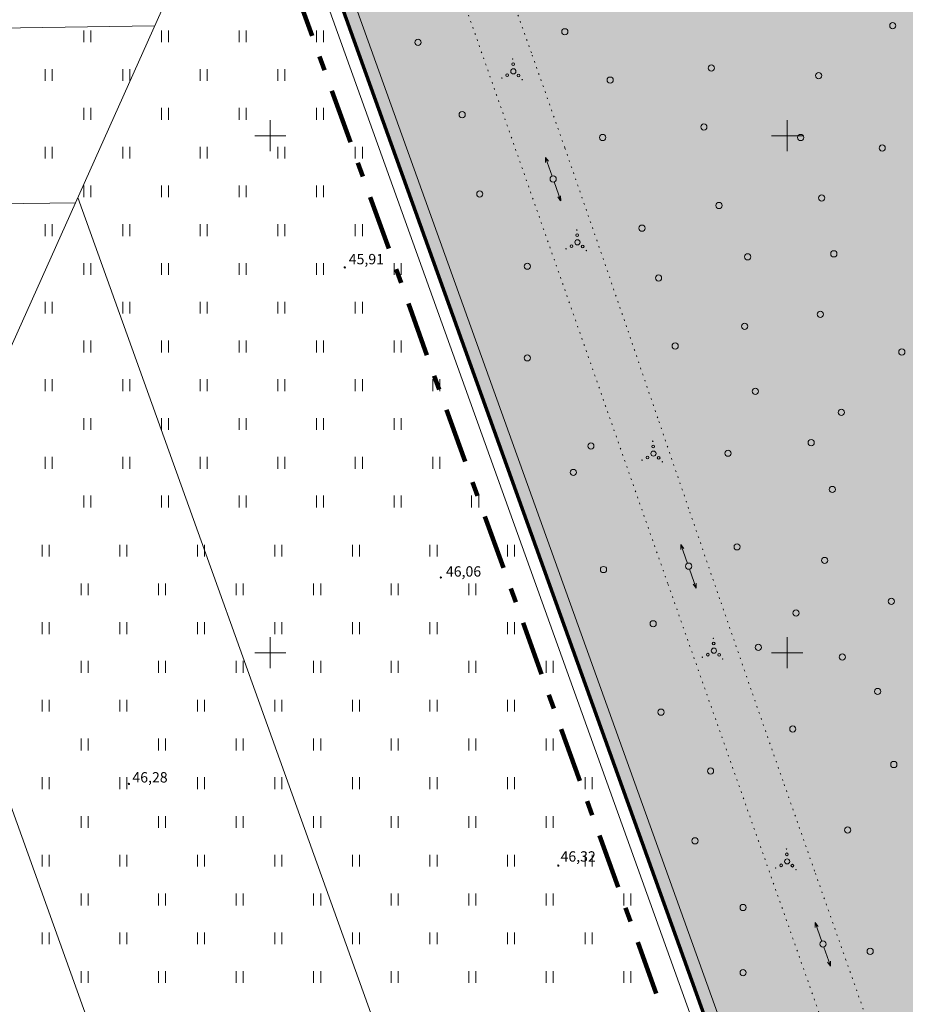
# Model space of a CAD drawing. Units: millimetres. Extents: x 551826724 to 554546361, y 6580548800 to 6581448064.
# Drawn here: x 551970205 to 552055870, y 6581128670 to 6581223899 of the extents above; entities that cross this region are included whole.
import ezdxf

# ---------------------------------------------------------------- set-up
doc = ezdxf.new("R2010")
doc.units = ezdxf.units.MM
doc.header["$MEASUREMENT"] = 0
doc.linetypes.add('Double Dashed', pattern=[10936.110735, 5291.666508, -2116.666555, 1411.111116, -2116.666555])
doc.linetypes.add('KOLVIK', pattern=[625, 125, -500])
for name, color, linetype, lineweight in [('-0_PIIR_Pen_No__242', 242, 'Continuous', 70), ('-0_PIIR_Pen_No__243', 230, 'Continuous', 100), ('000PLAN-PIIRID_Pen_No__1', 1, 'Continuous', 13), ('DTRASS_Pen_No__6', 6, 'Continuous', 18), ('ELEKTER_Pen_No__1', 1, 'Continuous', 13), ('KAEVU_NR_Pen_No__81', 81, 'Continuous', 13), ('KORGUSVARU_Pen_No__9', 9, 'Continuous', 13), ('KRAAV_Pen_No__182', 182, 'Continuous', 13), ('PIIR1_Pen_No__1', 1, 'Continuous', 13), ('PIIR_Pen_No__1', 1, 'Continuous', 13), ('RISTID_Pen_No__7', 7, 'Continuous', 13)]:
    doc.layers.add(name, color=color, linetype=linetype, lineweight=lineweight)
doc.layers.add('HALJASTUS_Pen_No__62', color=7, linetype='Continuous', lineweight=13, true_color=0xacd580)
doc.styles.add('GENERATED_STYLE_4', font='arial.ttf')
doc.linetypes.add('-D-', pattern='A,0,[9,DP-5 PÕHIJOONIS1.Shx,S=91.269841,R=0,X=0,Y=0],-13000,0', length=13000)

msp = doc.modelspace()

# ---------------------------------------------------------------- hatches: boundary and pattern name
at = {"layer": 'KAEVU_NR_Pen_No__81', "linetype": 'Continuous', "lineweight": 0, "true_color": 0x273f20}
h = msp.add_hatch(color=99, dxfattribs=at)
h.paths.add_polyline_path([(551997812.7636, 6581365568.659), (551970362.2023, 6581311558.3735), (552063577.059, 6581052076.8066), (552064573.9598, 6581052434.9282), (552111644.819, 6581063083.9393), (552155616.9398, 6581017918.0984), (552140684.0979, 6580982367.5542), (552088664.9506, 6580982239.8121), (552094452.2023, 6580966118.3735), (552149242.2023, 6580901298.3735), (552205932.2019, 6580819718.3734), (552175102.1915, 6580738198.3724), (552196942.1882, 6580641928.3757), (552201041.9488, 6580623879.0866), (552212192.302, 6580595568.6372), (552234990.0985, 6580604555.2164), (552233072.2415, 6580637188.3339), (552231371.7537, 6580667208.0309), (552222701.9044, 6580666708.4431), (552214901.7195, 6580754377.9619), (552227073.481, 6580755006.6181), (552224098.2426, 6580820067.0312), (552210062.2025, 6580840178.3724), (552202022.2025, 6580851698.3724), (552190935.5498, 6580884608.4969), (552181593.8877, 6580913377.2978), (552260458.1048, 6580997485.0729), (552260442.154, 6580997528.4199), (552304352.174, 6581042738.3661), (552268802.3571, 6581187898.2089), (552116933.9519, 6581379967.9492), (552070094.6726, 6581439171.8372), (552049458.1048, 6581397086.7397), (552030187.8329, 6581367560.8442)])
h.paths.add_polyline_path([(552184341.007, 6581010827.4989), (552217464.5805, 6580980370.2089), (552262728.0345, 6581029838.5336), (552229601.6685, 6581060226.912)], flags=0)

# ---------------------------------------------------------------- linework, layer by layer
at = {"layer": '-0_PIIR_Pen_No__242', "color": 242, "linetype": 'Continuous', "lineweight": 70}
msp.add_lwpolyline([(552063577.059, 6581052076.8066), (551970362.2023, 6581311558.3735), (551997812.7636, 6581365568.659), (552030187.8329, 6581367560.8442), (552049458.1048, 6581397086.7397), (552070094.6726, 6581439171.8372), (552116933.9519, 6581379967.9492), (552268802.3571, 6581187898.2089), (552304352.174, 6581042738.3661)], dxfattribs=at)
at = {"layer": '-0_PIIR_Pen_No__243', "color": 230, "linetype": 'Double Dashed', "lineweight": 100}
msp.add_lwpolyline([(552061359.0623, 6581047371.839), (551966363.8796, 6581311809.2873), (551995487.0773, 6581369110.5643), (552028117.6399, 6581371118.4712), (552046254.8841, 6581398908.3425), (552069360.2388, 6581446028.1502), (552119818.7619, 6581382249.6123), (552272184.3043, 6581189551.1367), (552308408.8825, 6581041636.0547)], dxfattribs=at)
at = {"layer": '000PLAN-PIIRID_Pen_No__1', "color": 1, "linetype": 'Continuous', "lineweight": 13}
msp.add_lwpolyline([(551839098.0015, 6581113937.2371), (551970378.1048, 6581311525.0729), (552094468.1048, 6580966085.0729), (552149258.1048, 6580901265.0729), (552021804.0048, 6580873771.3909), (551969866.0092, 6580953096.4975), (551948168.5135, 6580941815.5382), (551839098.0015, 6581110834.2617)], dxfattribs=at)
at = {"layer": 'DTRASS_Pen_No__6', "color": 6, "linetype": '-D-', "lineweight": 18}
for p, q in [((551924107.5014, 6581091191.8992), (551993689.174, 6581246621.0765)), ((551911105.4913, 6581222278.7402), (551983248.1526, 6581223298.2775)), ((551899698.4875, 6581205115.8362), (551975588.4668, 6581206188.3314)), ((551975822.3199, 6581206710.7044), (552065129.7846, 6580958097.8378)), ((551960494.7891, 6581172472.5867), (552039974.81, 6580951217.2202))]:
    msp.add_line(p, q, dxfattribs=at)
at = {"layer": 'ELEKTER_Pen_No__1', "color": 1, "linetype": 'Continuous', "lineweight": 13}
for p, q in [((552021060.5766, 6581210574.2973), (552021068.7202, 6581210098.8861)), ((552021706.7105, 6581208751.7393), (552021064.2986, 6581210576.4497)), ((552021065.8166, 6581210583.5473), (552021355.8734, 6581210206.7858)), ((552021903.0962, 6581208210.4853), (552022533.9801, 6581206381.7572)), ((552022532.4173, 6581206374.6693), (552022244.744, 6581206753.2538)), ((552022537.7156, 6581206383.886), (552022532.5724, 6581206859.3392)), ((552034163.2345, 6581173123.4719), (552034171.3781, 6581172648.0607)), ((552034809.3684, 6581171300.9139), (552034166.9565, 6581173125.6243)), ((552034168.4745, 6581173132.7218), (552034458.5313, 6581172755.9604)), ((552035005.7541, 6581170759.6599), (552035636.638, 6581168930.9317)), ((552035635.0752, 6581168923.8439), (552035347.4019, 6581169302.4283)), ((552035640.3735, 6581168933.0606), (552035635.2303, 6581169408.5137)), ((552047157.9352, 6581136570.8282), (552047166.0787, 6581136095.417)), ((552047804.069, 6581134748.2702), (552047161.6572, 6581136572.9806)), ((552047163.1751, 6581136580.0781), (552047453.2319, 6581136203.3167)), ((552048000.4547, 6581134207.0162), (552048631.3386, 6581132378.288)), ((552048629.7759, 6581132371.2002), (552048342.1025, 6581132749.7846)), ((552048635.0741, 6581132380.4169), (552048629.9309, 6581132855.87))]:
    msp.add_line(p, q, dxfattribs=at)
for centre in [(552021805.7277, 6581208497.7244), (552034908.3856, 6581171046.899), (552047903.0863, 6581134494.2553)]:
    msp.add_circle(centre, 300, dxfattribs=at)
at = {"layer": 'HALJASTUS_Pen_No__62', "color": 63, "linetype": 'Continuous', "lineweight": 13, "true_color": 0xacd580}
for p, q in [((551976419.5913, 6581222866.3038), (551976419.5913, 6581221724.6302)), ((551977102.1753, 6581222866.3038), (551977102.1753, 6581221724.6302)), ((551983919.5915, 6581222866.3038), (551983919.5915, 6581221724.6302)), ((551984602.1755, 6581222866.3038), (551984602.1755, 6581221724.6302)), ((551991419.5917, 6581222866.3038), (551991419.5917, 6581221724.6302)), ((551992102.1757, 6581222866.3038), (551992102.1757, 6581221724.6302)), ((551998919.5919, 6581222866.3038), (551998919.5919, 6581221724.6302)), ((551999602.1759, 6581222866.3038), (551999602.1759, 6581221724.6302)), ((551972669.5912, 6581219116.3037), (551972669.5912, 6581217974.6301)), ((551973352.1752, 6581219116.3037), (551973352.1752, 6581217974.6301)), ((551980169.5914, 6581219116.3037), (551980169.5914, 6581217974.6301)), ((551980852.1754, 6581219116.3037), (551980852.1754, 6581217974.6301)), ((551987669.5916, 6581219116.3037), (551987669.5916, 6581217974.6301)), ((551988352.1756, 6581219116.3037), (551988352.1756, 6581217974.6301)), ((551995169.5918, 6581219116.3037), (551995169.5918, 6581217974.6301)), ((551995852.1758, 6581219116.3037), (551995852.1758, 6581217974.6301)), ((551976419.5913, 6581215366.3036), (551976419.5913, 6581214224.63)), ((551977102.1753, 6581215366.3036), (551977102.1753, 6581214224.63)), ((551983919.5915, 6581215366.3036), (551983919.5915, 6581214224.63)), ((551984602.1755, 6581215366.3036), (551984602.1755, 6581214224.63)), ((551991419.5917, 6581215366.3036), (551991419.5917, 6581214224.63)), ((551992102.1757, 6581215366.3036), (551992102.1757, 6581214224.63)), ((551998919.5919, 6581215366.3036), (551998919.5919, 6581214224.63)), ((551999602.1759, 6581215366.3036), (551999602.1759, 6581214224.63)), ((551972669.5912, 6581211616.3035), (551972669.5912, 6581210474.6299)), ((551973352.1752, 6581211616.3035), (551973352.1752, 6581210474.6299)), ((551980169.5914, 6581211616.3035), (551980169.5914, 6581210474.6299)), ((551980852.1754, 6581211616.3035), (551980852.1754, 6581210474.6299)), ((551987669.5916, 6581211616.3035), (551987669.5916, 6581210474.6299)), ((551988352.1756, 6581211616.3035), (551988352.1756, 6581210474.6299)), ((551995169.5918, 6581211616.3035), (551995169.5918, 6581210474.6299)), ((551995852.1758, 6581211616.3035), (551995852.1758, 6581210474.6299)), ((552002669.592, 6581211616.3035), (552002669.592, 6581210474.6299)), ((552003352.176, 6581211616.3035), (552003352.176, 6581210474.6299)), ((551976419.5913, 6581207866.3034), (551976419.5913, 6581206724.6298)), ((551977102.1753, 6581207866.3034), (551977102.1753, 6581206724.6298)), ((551983919.5915, 6581207866.3034), (551983919.5915, 6581206724.6298)), ((551984602.1755, 6581207866.3034), (551984602.1755, 6581206724.6298)), ((551991419.5917, 6581207866.3034), (551991419.5917, 6581206724.6298)), ((551992102.1757, 6581207866.3034), (551992102.1757, 6581206724.6298)), ((551998919.5919, 6581207866.3034), (551998919.5919, 6581206724.6298)), ((551999602.1759, 6581207866.3034), (551999602.1759, 6581206724.6298)), ((551972669.5912, 6581204116.3033), (551972669.5912, 6581202974.6297)), ((551973352.1752, 6581204116.3033), (551973352.1752, 6581202974.6297)), ((551980169.5914, 6581204116.3033), (551980169.5914, 6581202974.6297)), ((551980852.1754, 6581204116.3033), (551980852.1754, 6581202974.6297)), ((551987669.5916, 6581204116.3033), (551987669.5916, 6581202974.6297)), ((551988352.1756, 6581204116.3033), (551988352.1756, 6581202974.6297)), ((551995169.5918, 6581204116.3033), (551995169.5918, 6581202974.6297)), ((551995852.1758, 6581204116.3033), (551995852.1758, 6581202974.6297)), ((552002669.592, 6581204116.3033), (552002669.592, 6581202974.6297)), ((552003352.176, 6581204116.3033), (552003352.176, 6581202974.6297)), ((551976419.5913, 6581200366.3032), (551976419.5913, 6581199224.6296)), ((551977102.1753, 6581200366.3032), (551977102.1753, 6581199224.6296)), ((551983919.5915, 6581200366.3032), (551983919.5915, 6581199224.6296)), ((551984602.1755, 6581200366.3032), (551984602.1755, 6581199224.6296)), ((551991419.5917, 6581200366.3032), (551991419.5917, 6581199224.6296)), ((551992102.1757, 6581200366.3032), (551992102.1757, 6581199224.6296)), ((551998919.5919, 6581200366.3032), (551998919.5919, 6581199224.6296)), ((551999602.1759, 6581200366.3032), (551999602.1759, 6581199224.6296)), ((552006419.5921, 6581200366.3032), (552006419.5921, 6581199224.6296)), ((552007102.1761, 6581200366.3032), (552007102.1761, 6581199224.6296)), ((551972669.5912, 6581196616.3031), (551972669.5912, 6581195474.6295)), ((551973352.1752, 6581196616.3031), (551973352.1752, 6581195474.6295)), ((551980169.5914, 6581196616.3031), (551980169.5914, 6581195474.6295)), ((551980852.1754, 6581196616.3031), (551980852.1754, 6581195474.6295)), ((551987669.5916, 6581196616.3031), (551987669.5916, 6581195474.6295)), ((551988352.1756, 6581196616.3031), (551988352.1756, 6581195474.6295)), ((551995169.5918, 6581196616.3031), (551995169.5918, 6581195474.6295)), ((551995852.1758, 6581196616.3031), (551995852.1758, 6581195474.6295)), ((552002669.592, 6581196616.3031), (552002669.592, 6581195474.6295)), ((552003352.176, 6581196616.3031), (552003352.176, 6581195474.6295)), ((551976419.5913, 6581192866.303), (551976419.5913, 6581191724.6294)), ((551977102.1753, 6581192866.303), (551977102.1753, 6581191724.6294)), ((551983919.5915, 6581192866.303), (551983919.5915, 6581191724.6294)), ((551984602.1755, 6581192866.303), (551984602.1755, 6581191724.6294)), ((551991419.5917, 6581192866.303), (551991419.5917, 6581191724.6294)), ((551992102.1757, 6581192866.303), (551992102.1757, 6581191724.6294)), ((551998919.5919, 6581192866.303), (551998919.5919, 6581191724.6294)), ((551999602.1759, 6581192866.303), (551999602.1759, 6581191724.6294)), ((552006419.5921, 6581192866.303), (552006419.5921, 6581191724.6294)), ((552007102.1761, 6581192866.303), (552007102.1761, 6581191724.6294)), ((551972669.5912, 6581189116.3029), (551972669.5912, 6581187974.6293)), ((551973352.1752, 6581189116.3029), (551973352.1752, 6581187974.6293)), ((551980169.5914, 6581189116.3029), (551980169.5914, 6581187974.6293)), ((551980852.1754, 6581189116.3029), (551980852.1754, 6581187974.6293)), ((551987669.5916, 6581189116.3029), (551987669.5916, 6581187974.6293)), ((551988352.1756, 6581189116.3029), (551988352.1756, 6581187974.6293)), ((551995169.5918, 6581189116.3029), (551995169.5918, 6581187974.6293)), ((551995852.1758, 6581189116.3029), (551995852.1758, 6581187974.6293)), ((552002669.592, 6581189116.3029), (552002669.592, 6581187974.6293)), ((552003352.176, 6581189116.3029), (552003352.176, 6581187974.6293)), ((552010169.5922, 6581189116.3029), (552010169.5922, 6581187974.6293)), ((552010852.1762, 6581189116.3029), (552010852.1762, 6581187974.6293)), ((551976419.5913, 6581185366.3028), (551976419.5913, 6581184224.6292)), ((551977102.1753, 6581185366.3028), (551977102.1753, 6581184224.6292)), ((551983919.5915, 6581185366.3028), (551983919.5915, 6581184224.6292)), ((551984602.1755, 6581185366.3028), (551984602.1755, 6581184224.6292)), ((551991419.5917, 6581185366.3028), (551991419.5917, 6581184224.6292)), ((551992102.1757, 6581185366.3028), (551992102.1757, 6581184224.6292)), ((551998919.5919, 6581185366.3028), (551998919.5919, 6581184224.6292)), ((551999602.1759, 6581185366.3028), (551999602.1759, 6581184224.6292)), ((552006419.5921, 6581185366.3028), (552006419.5921, 6581184224.6292)), ((552007102.1761, 6581185366.3028), (552007102.1761, 6581184224.6292)), ((551972669.5912, 6581181616.3027), (551972669.5912, 6581180474.6291)), ((551973352.1752, 6581181616.3027), (551973352.1752, 6581180474.6291)), ((551980169.5914, 6581181616.3027), (551980169.5914, 6581180474.6291)), ((551980852.1754, 6581181616.3027), (551980852.1754, 6581180474.6291)), ((551987669.5916, 6581181616.3027), (551987669.5916, 6581180474.6291)), ((551988352.1756, 6581181616.3027), (551988352.1756, 6581180474.6291)), ((551995169.5918, 6581181616.3027), (551995169.5918, 6581180474.6291)), ((551995852.1758, 6581181616.3027), (551995852.1758, 6581180474.6291)), ((552002669.592, 6581181616.3027), (552002669.592, 6581180474.6291)), ((552003352.176, 6581181616.3027), (552003352.176, 6581180474.6291)), ((552010169.5922, 6581181616.3027), (552010169.5922, 6581180474.6291)), ((552010852.1762, 6581181616.3027), (552010852.1762, 6581180474.6291)), ((551976419.5913, 6581177866.3026), (551976419.5913, 6581176724.629)), ((551977102.1753, 6581177866.3026), (551977102.1753, 6581176724.629)), ((551983919.5915, 6581177866.3026), (551983919.5915, 6581176724.629)), ((551984602.1755, 6581177866.3026), (551984602.1755, 6581176724.629)), ((551991419.5917, 6581177866.3026), (551991419.5917, 6581176724.629)), ((551992102.1757, 6581177866.3026), (551992102.1757, 6581176724.629)), ((551998919.5919, 6581177866.3026), (551998919.5919, 6581176724.629)), ((551999602.1759, 6581177866.3026), (551999602.1759, 6581176724.629)), ((552006419.5921, 6581177866.3026), (552006419.5921, 6581176724.629)), ((552007102.1761, 6581177866.3026), (552007102.1761, 6581176724.629)), ((552013919.5923, 6581177866.3026), (552013919.5923, 6581176724.629)), ((552014602.1763, 6581177866.3026), (552014602.1763, 6581176724.629)), ((551972389.4901, 6581173124.1249), (551972389.4901, 6581171982.4514)), ((551973072.074, 6581173124.1249), (551973072.074, 6581171982.4514)), ((551979889.4903, 6581173124.1249), (551979889.4903, 6581171982.4514)), ((551980572.0742, 6581173124.1249), (551980572.0742, 6581171982.4514)), ((551987389.4905, 6581173124.1249), (551987389.4905, 6581171982.4514)), ((551988072.0744, 6581173124.1249), (551988072.0744, 6581171982.4514)), ((551994889.4907, 6581173124.1249), (551994889.4907, 6581171982.4514)), ((551995572.0746, 6581173124.1249), (551995572.0746, 6581171982.4514)), ((552002389.4909, 6581173124.1249), (552002389.4909, 6581171982.4514)), ((552003072.0748, 6581173124.1249), (552003072.0748, 6581171982.4514)), ((552009889.491, 6581173124.1249), (552009889.491, 6581171982.4514)), ((552010572.075, 6581173124.1249), (552010572.075, 6581171982.4514)), ((552017389.4912, 6581173124.1249), (552017389.4912, 6581171982.4514)), ((552018072.0752, 6581173124.1249), (552018072.0752, 6581171982.4514)), ((551976139.4902, 6581169374.1248), (551976139.4902, 6581168232.4513)), ((551976822.0741, 6581169374.1248), (551976822.0741, 6581168232.4513)), ((551983639.4904, 6581169374.1248), (551983639.4904, 6581168232.4513)), ((551984322.0743, 6581169374.1248), (551984322.0743, 6581168232.4513)), ((551991139.4906, 6581169374.1248), (551991139.4906, 6581168232.4513)), ((551991822.0745, 6581169374.1248), (551991822.0745, 6581168232.4513)), ((551998639.4908, 6581169374.1248), (551998639.4908, 6581168232.4513)), ((551999322.0747, 6581169374.1248), (551999322.0747, 6581168232.4513)), ((552006139.491, 6581169374.1248), (552006139.491, 6581168232.4513)), ((552006822.0749, 6581169374.1248), (552006822.0749, 6581168232.4513)), ((552013639.4911, 6581169374.1248), (552013639.4911, 6581168232.4513)), ((552014322.0751, 6581169374.1248), (552014322.0751, 6581168232.4513)), ((551972389.4901, 6581165624.1247), (551972389.4901, 6581164482.4512)), ((551973072.074, 6581165624.1247), (551973072.074, 6581164482.4512)), ((551979889.4903, 6581165624.1247), (551979889.4903, 6581164482.4512)), ((551980572.0742, 6581165624.1247), (551980572.0742, 6581164482.4512)), ((551987389.4905, 6581165624.1247), (551987389.4905, 6581164482.4512)), ((551988072.0744, 6581165624.1247), (551988072.0744, 6581164482.4512)), ((551994889.4907, 6581165624.1247), (551994889.4907, 6581164482.4512)), ((551995572.0746, 6581165624.1247), (551995572.0746, 6581164482.4512)), ((552002389.4909, 6581165624.1247), (552002389.4909, 6581164482.4512)), ((552003072.0748, 6581165624.1247), (552003072.0748, 6581164482.4512)), ((552009889.491, 6581165624.1247), (552009889.491, 6581164482.4512)), ((552010572.075, 6581165624.1247), (552010572.075, 6581164482.4512)), ((552017389.4912, 6581165624.1247), (552017389.4912, 6581164482.4512)), ((552018072.0752, 6581165624.1247), (552018072.0752, 6581164482.4512)), ((551976139.4902, 6581161874.1246), (551976139.4902, 6581160732.4511)), ((551976822.0741, 6581161874.1246), (551976822.0741, 6581160732.4511)), ((551983639.4904, 6581161874.1246), (551983639.4904, 6581160732.4511)), ((551984322.0743, 6581161874.1246), (551984322.0743, 6581160732.4511)), ((551991139.4906, 6581161874.1246), (551991139.4906, 6581160732.4511)), ((551991822.0745, 6581161874.1246), (551991822.0745, 6581160732.4511)), ((551998639.4908, 6581161874.1246), (551998639.4908, 6581160732.4511)), ((551999322.0747, 6581161874.1246), (551999322.0747, 6581160732.4511)), ((552006139.491, 6581161874.1246), (552006139.491, 6581160732.4511)), ((552006822.0749, 6581161874.1246), (552006822.0749, 6581160732.4511)), ((552013639.4911, 6581161874.1246), (552013639.4911, 6581160732.4511)), ((552014322.0751, 6581161874.1246), (552014322.0751, 6581160732.4511)), ((552021139.4913, 6581161874.1246), (552021139.4913, 6581160732.4511)), ((552021822.0753, 6581161874.1246), (552021822.0753, 6581160732.4511)), ((551972389.4901, 6581158124.1245), (551972389.4901, 6581156982.451)), ((551973072.074, 6581158124.1245), (551973072.074, 6581156982.451)), ((551979889.4903, 6581158124.1245), (551979889.4903, 6581156982.451)), ((551980572.0742, 6581158124.1245), (551980572.0742, 6581156982.451)), ((551987389.4905, 6581158124.1245), (551987389.4905, 6581156982.451)), ((551988072.0744, 6581158124.1245), (551988072.0744, 6581156982.451)), ((551994889.4907, 6581158124.1245), (551994889.4907, 6581156982.451)), ((551995572.0746, 6581158124.1245), (551995572.0746, 6581156982.451)), ((552002389.4909, 6581158124.1245), (552002389.4909, 6581156982.451)), ((552003072.0748, 6581158124.1245), (552003072.0748, 6581156982.451)), ((552009889.491, 6581158124.1245), (552009889.491, 6581156982.451)), ((552010572.075, 6581158124.1245), (552010572.075, 6581156982.451)), ((552017389.4912, 6581158124.1245), (552017389.4912, 6581156982.451)), ((552018072.0752, 6581158124.1245), (552018072.0752, 6581156982.451)), ((551976139.4902, 6581154374.1244), (551976139.4902, 6581153232.4509)), ((551976822.0741, 6581154374.1244), (551976822.0741, 6581153232.4509)), ((551983639.4904, 6581154374.1244), (551983639.4904, 6581153232.4509)), ((551984322.0743, 6581154374.1244), (551984322.0743, 6581153232.4509)), ((551991139.4906, 6581154374.1244), (551991139.4906, 6581153232.4509)), ((551991822.0745, 6581154374.1244), (551991822.0745, 6581153232.4509)), ((551998639.4908, 6581154374.1244), (551998639.4908, 6581153232.4509)), ((551999322.0747, 6581154374.1244), (551999322.0747, 6581153232.4509)), ((552006139.491, 6581154374.1244), (552006139.491, 6581153232.4509)), ((552006822.0749, 6581154374.1244), (552006822.0749, 6581153232.4509)), ((552013639.4911, 6581154374.1244), (552013639.4911, 6581153232.4509)), ((552014322.0751, 6581154374.1244), (552014322.0751, 6581153232.4509)), ((552021139.4913, 6581154374.1244), (552021139.4913, 6581153232.4509)), ((552021822.0753, 6581154374.1244), (552021822.0753, 6581153232.4509)), ((551972389.4901, 6581150624.1243), (551972389.4901, 6581149482.4508)), ((551973072.074, 6581150624.1243), (551973072.074, 6581149482.4508)), ((551979889.4903, 6581150624.1243), (551979889.4903, 6581149482.4508)), ((551980572.0742, 6581150624.1243), (551980572.0742, 6581149482.4508)), ((551987389.4905, 6581150624.1243), (551987389.4905, 6581149482.4508)), ((551988072.0744, 6581150624.1243), (551988072.0744, 6581149482.4508)), ((551994889.4907, 6581150624.1243), (551994889.4907, 6581149482.4508)), ((551995572.0746, 6581150624.1243), (551995572.0746, 6581149482.4508)), ((552002389.4909, 6581150624.1243), (552002389.4909, 6581149482.4508)), ((552003072.0748, 6581150624.1243), (552003072.0748, 6581149482.4508)), ((552009889.491, 6581150624.1243), (552009889.491, 6581149482.4508)), ((552010572.075, 6581150624.1243), (552010572.075, 6581149482.4508)), ((552017389.4912, 6581150624.1243), (552017389.4912, 6581149482.4508)), ((552018072.0752, 6581150624.1243), (552018072.0752, 6581149482.4508)), ((552024889.4914, 6581150624.1243), (552024889.4914, 6581149482.4508)), ((552025572.0754, 6581150624.1243), (552025572.0754, 6581149482.4508)), ((551976139.4902, 6581146874.1242), (551976139.4902, 6581145732.4507)), ((551976822.0741, 6581146874.1242), (551976822.0741, 6581145732.4507)), ((551983639.4904, 6581146874.1242), (551983639.4904, 6581145732.4507)), ((551984322.0743, 6581146874.1242), (551984322.0743, 6581145732.4507)), ((551991139.4906, 6581146874.1242), (551991139.4906, 6581145732.4507)), ((551991822.0745, 6581146874.1242), (551991822.0745, 6581145732.4507)), ((551998639.4908, 6581146874.1242), (551998639.4908, 6581145732.4507)), ((551999322.0747, 6581146874.1242), (551999322.0747, 6581145732.4507)), ((552006139.491, 6581146874.1242), (552006139.491, 6581145732.4507)), ((552006822.0749, 6581146874.1242), (552006822.0749, 6581145732.4507)), ((552013639.4911, 6581146874.1242), (552013639.4911, 6581145732.4507)), ((552014322.0751, 6581146874.1242), (552014322.0751, 6581145732.4507)), ((552021139.4913, 6581146874.1242), (552021139.4913, 6581145732.4507)), ((552021822.0753, 6581146874.1242), (552021822.0753, 6581145732.4507)), ((551972389.4901, 6581143124.1241), (551972389.4901, 6581141982.4506)), ((551973072.074, 6581143124.1241), (551973072.074, 6581141982.4506)), ((551979889.4903, 6581143124.1241), (551979889.4903, 6581141982.4506)), ((551980572.0742, 6581143124.1241), (551980572.0742, 6581141982.4506)), ((551987389.4905, 6581143124.1241), (551987389.4905, 6581141982.4506)), ((551988072.0744, 6581143124.1241), (551988072.0744, 6581141982.4506)), ((551994889.4907, 6581143124.1241), (551994889.4907, 6581141982.4506)), ((551995572.0746, 6581143124.1241), (551995572.0746, 6581141982.4506)), ((552002389.4909, 6581143124.1241), (552002389.4909, 6581141982.4506)), ((552003072.0748, 6581143124.1241), (552003072.0748, 6581141982.4506)), ((552009889.491, 6581143124.1241), (552009889.491, 6581141982.4506)), ((552010572.075, 6581143124.1241), (552010572.075, 6581141982.4506)), ((552017389.4912, 6581143124.1241), (552017389.4912, 6581141982.4506)), ((552018072.0752, 6581143124.1241), (552018072.0752, 6581141982.4506)), ((552024889.4914, 6581143124.1241), (552024889.4914, 6581141982.4506)), ((552025572.0754, 6581143124.1241), (552025572.0754, 6581141982.4506)), ((551976139.4902, 6581139374.124), (551976139.4902, 6581138232.4505)), ((551976822.0741, 6581139374.124), (551976822.0741, 6581138232.4505)), ((551983639.4904, 6581139374.124), (551983639.4904, 6581138232.4505)), ((551984322.0743, 6581139374.124), (551984322.0743, 6581138232.4505)), ((551991139.4906, 6581139374.124), (551991139.4906, 6581138232.4505)), ((551991822.0745, 6581139374.124), (551991822.0745, 6581138232.4505)), ((551998639.4908, 6581139374.124), (551998639.4908, 6581138232.4505)), ((551999322.0747, 6581139374.124), (551999322.0747, 6581138232.4505)), ((552006139.491, 6581139374.124), (552006139.491, 6581138232.4505)), ((552006822.0749, 6581139374.124), (552006822.0749, 6581138232.4505)), ((552013639.4911, 6581139374.124), (552013639.4911, 6581138232.4505)), ((552014322.0751, 6581139374.124), (552014322.0751, 6581138232.4505)), ((552021139.4913, 6581139374.124), (552021139.4913, 6581138232.4505)), ((552021822.0753, 6581139374.124), (552021822.0753, 6581138232.4505)), ((552028639.4915, 6581139374.124), (552028639.4915, 6581138232.4505)), ((552029322.0755, 6581139374.124), (552029322.0755, 6581138232.4505)), ((551972389.4901, 6581135624.1239), (551972389.4901, 6581134482.4504)), ((551973072.074, 6581135624.1239), (551973072.074, 6581134482.4504)), ((551979889.4903, 6581135624.1239), (551979889.4903, 6581134482.4504)), ((551980572.0742, 6581135624.1239), (551980572.0742, 6581134482.4504)), ((551987389.4905, 6581135624.1239), (551987389.4905, 6581134482.4504)), ((551988072.0744, 6581135624.1239), (551988072.0744, 6581134482.4504)), ((551994889.4907, 6581135624.1239), (551994889.4907, 6581134482.4504)), ((551995572.0746, 6581135624.1239), (551995572.0746, 6581134482.4504)), ((552002389.4909, 6581135624.1239), (552002389.4909, 6581134482.4504)), ((552003072.0748, 6581135624.1239), (552003072.0748, 6581134482.4504)), ((552009889.491, 6581135624.1239), (552009889.491, 6581134482.4504)), ((552010572.075, 6581135624.1239), (552010572.075, 6581134482.4504)), ((552017389.4912, 6581135624.1239), (552017389.4912, 6581134482.4504)), ((552018072.0752, 6581135624.1239), (552018072.0752, 6581134482.4504)), ((552024889.4914, 6581135624.1239), (552024889.4914, 6581134482.4504)), ((552025572.0754, 6581135624.1239), (552025572.0754, 6581134482.4504)), ((551976139.4902, 6581131874.1238), (551976139.4902, 6581130732.4503)), ((551976822.0741, 6581131874.1238), (551976822.0741, 6581130732.4503)), ((551983639.4904, 6581131874.1238), (551983639.4904, 6581130732.4503)), ((551984322.0743, 6581131874.1238), (551984322.0743, 6581130732.4503)), ((551991139.4906, 6581131874.1238), (551991139.4906, 6581130732.4503)), ((551991822.0745, 6581131874.1238), (551991822.0745, 6581130732.4503)), ((551998639.4908, 6581131874.1238), (551998639.4908, 6581130732.4503)), ((551999322.0747, 6581131874.1238), (551999322.0747, 6581130732.4503)), ((552006139.491, 6581131874.1238), (552006139.491, 6581130732.4503)), ((552006822.0749, 6581131874.1238), (552006822.0749, 6581130732.4503)), ((552013639.4911, 6581131874.1238), (552013639.4911, 6581130732.4503)), ((552014322.0751, 6581131874.1238), (552014322.0751, 6581130732.4503)), ((552021139.4913, 6581131874.1238), (552021139.4913, 6581130732.4503)), ((552021822.0753, 6581131874.1238), (552021822.0753, 6581130732.4503)), ((552028639.4915, 6581131874.1238), (552028639.4915, 6581130732.4503)), ((552029322.0755, 6581131874.1238), (552029322.0755, 6581130732.4503))]:
    msp.add_line(p, q, dxfattribs=at)
at = {"layer": 'HALJASTUS_Pen_No__62', "color": 63, "linetype": 'KOLVIK', "lineweight": 13, "true_color": 0xacd580}
for points in [[(552035714.4072, 6581359020.0221), (552021991.7332, 6581335688.3771), (552012693.8365, 6581315594.2073), (552007164.6043, 6581298308.8869), (552004747.9238, 6581283403.7903), (552004787.6823, 6581270450.2918), (552006627.767, 6581259019.7656), (552009612.0653, 6581248683.5859), (552013084.4644, 6581239013.1271), (552016502.7998, 6581229644.8534), (552019780.7005, 6581220475.5884), (552022945.7438, 6581211467.2458), (552026025.5068, 6581202581.7393), (552029047.5669, 6581193780.9823), (552032039.5012, 6581185026.8887), (552035028.8872, 6581176281.3719), (552038043.3019, 6581167506.3457), (552041097.7539, 6581158689.9398), (552044156.9768, 6581149925.1489), (552047173.1357, 6581141331.1839), (552050098.3952, 6581133027.2557), (552052884.9205, 6581125132.575)], [(551991260.122, 6581294874.2534), (551990371.6117, 6581291169.431), (551991661.9249, 6581282963.2398), (552006793.8399, 6581243807.9822), (552032923.9422, 6581169284.6376), (552075687.5765, 6581047931.0087)]]:
    msp.add_lwpolyline(points, dxfattribs=at)
at = {"layer": 'HALJASTUS_Pen_No__62', "color": 63, "linetype": 'Continuous', "lineweight": 13, "true_color": 0xacd580}
for centre, radius in [((552054656.9945, 6581223314.1625), 300), ((552022936.1695, 6581222729.7973), 300), ((552008738.7665, 6581221704.8938), 300), ((552017931.5322, 6581219587.1319), 132.4079), ((552017891.1957, 6581220100.6232), 22.3103), ((552037115.5245, 6581219223.6062), 300), ((552017364.8566, 6581218520.9298), 132.4079), ((552017955.5681, 6581218902.725), 250), ((552018457.8369, 6581218489.4966), 132.4079), ((552047494.2297, 6581218493.149), 300), ((552016842.1909, 6581218272.4332), 22.3103), ((552018811.6239, 6581218107.2556), 22.3103), ((552027321.5398, 6581218054.8758), 300), ((552013003.1867, 6581214715.4426), 300), ((552036384.6295, 6581213526.049), 300), ((552026590.6447, 6581212503.4079), 300), ((552045740.0794, 6581212503.4079), 300), ((552053633.7392, 6581211480.7695), 300), ((552014708.9515, 6581207044.0937), 300), ((552037846.4195, 6581205929.3016), 300), ((552047786.5844, 6581206659.7587), 300), ((552024134.9667, 6581203054.4661), 132.4079), ((552024094.6302, 6581203567.9575), 22.3103), ((552030391.2945, 6581203737.9328), 300), ((552024159.0026, 6581202370.0593), 250), ((552023045.6254, 6581201739.7675), 22.3103), ((552023568.2912, 6581201988.2641), 132.4079), ((552024661.2715, 6581201956.8309), 132.4079), ((552025015.0584, 6581201574.5899), 22.3103), ((552040623.8196, 6581200962.2016), 300), ((552048956.0143, 6581201254.3828), 300), ((552019314.5225, 6581200054.6425), 300), ((552031999.2647, 6581198916.922), 300), ((552047640.4043, 6581195410.7337), 300), ((552040331.4594, 6581194242.0033), 300), ((552033607.2294, 6581192342.8157), 300), ((552055534.0696, 6581191758.4505), 300), ((552019314.5225, 6581191189.9743), 300), ((552041354.7146, 6581187960.0782), 300), ((552049686.9093, 6581185914.8014), 300), ((552046763.3346, 6581182992.9755), 300), ((552025455.2856, 6581182666.2549), 300), ((552031487.181, 6581182618.2551), 132.4079), ((552031446.8445, 6581183131.7465), 22.3103), ((552038723.4947, 6581181970.3371), 300), ((552030397.8398, 6581181303.5565), 22.3103), ((552030920.5055, 6581181552.0531), 132.4079), ((552031511.217, 6581181933.8482), 250), ((552032013.4858, 6581181520.6198), 132.4079), ((552023749.5153, 6581180109.1377), 300), ((552032367.2727, 6581181138.3788), 22.3103), ((552048809.8396, 6581178464.1487), 300), ((552039600.5644, 6581172912.6808), 300), ((552048078.9446, 6581171597.8584), 300), ((552026677.2175, 6581170720.6743), 300), ((552054510.8144, 6581167653.394), 300), ((552045299.229, 6581166509.6685), 300), ((552031478.52, 6581165472.397), 300), ((552037331.5784, 6581163555.3414), 132.4079), ((552037291.2419, 6581164068.8327), 22.3103), ((552041661.3841, 6581163185.6335), 300), ((552036242.2371, 6581162240.6427), 22.3103), ((552036764.9028, 6581162489.1393), 132.4079), ((552037355.6143, 6581162870.9345), 250), ((552037857.8831, 6581162457.7061), 132.4079), ((552049768.5827, 6581162250.7462), 300), ((552038211.6701, 6581162075.4651), 22.3103), ((552053198.5491, 6581158926.7112), 300), ((552032228.7276, 6581156925.2005), 300), ((552044987.4139, 6581155291.049), 300), ((552054757.6301, 6581151863.1355), 300), ((552037030.0302, 6581151227.0694), 300), ((552050288.2764, 6581145526.6927), 300), ((552035529.6259, 6581144479.2824), 300), ((552044417.5116, 6581143177.3054), 132.4079), ((552044377.1752, 6581143690.7968), 22.3103), ((552043850.8361, 6581142111.1034), 132.4079), ((552044441.5476, 6581142492.8985), 250), ((552043328.1704, 6581141862.6068), 22.3103), ((552044943.8164, 6581142079.6702), 132.4079), ((552045297.6034, 6581141697.4291), 22.3103), ((552040180.8891, 6581138031.3951), 300), ((552052470.9823, 6581133788.6917), 300), ((552040180.8891, 6581131733.4618), 300)]:
    msp.add_circle(centre, radius, dxfattribs=at)
at = {"layer": 'KORGUSVARU_Pen_No__9', "color": 9, "linetype": 'Continuous', "lineweight": 13}
for points in [[(552001585.6956, 6581199937.6005, 1), (552001710.6956, 6581199937.6005, 1)], [(552010891.3557, 6581169951.1633, 1), (552011016.3557, 6581169951.1633, 1)], [(551980711.8651, 6581149987.7384, 1), (551980836.8651, 6581149987.7384, 1)], [(552022244.587, 6581142088.5415, 1), (552022369.587, 6581142088.5415, 1)]]:
    msp.add_lwpolyline(points, format="xyb", close=True, dxfattribs=at)
at = {"layer": 'KRAAV_Pen_No__182', "color": 182, "linetype": 'Continuous', "lineweight": 13}
for p, q in [((551968649.7094, 6581320019.6499), (552089569.3435, 6580983402.8113)), ((552087829.3139, 6580980851.7953), (551966489.0747, 6581318639.5173))]:
    msp.add_line(p, q, dxfattribs=at)
at = {"layer": 'PIIR1_Pen_No__1', "color": 1, "linetype": 'Continuous', "lineweight": 13}
for p, q in [((551971207.3826, 6581309205.5718), (552093607.0223, 6580968471.1729)), ((552093607.0223, 6580968471.1729), (551971207.3826, 6581309205.5718))]:
    msp.add_line(p, q, dxfattribs=at)
at = {"layer": 'PIIR_Pen_No__1', "color": 1, "linetype": 'Continuous', "lineweight": 13}
msp.add_lwpolyline([(551839098.0015, 6581110834.9695), (551995752.2025, 6580868188.3724), (552149242.2025, 6580901298.3724), (552094452.2025, 6580966118.3724), (551970362.2025, 6581311558.3724), (551967612.2025, 6581307298.3724), (551839098.0015, 6581113936.737)], dxfattribs=at)
at = {"layer": 'RISTID_Pen_No__7', "color": 7, "linetype": 'Continuous', "lineweight": 13}
for p, q in [((551994442.2025, 6581211178.3724), (551994442.2025, 6581214178.3724)), ((552044442.2025, 6581211178.3724), (552044442.2025, 6581214178.3724)), ((551992942.2025, 6581212678.3724), (551995942.2025, 6581212678.3724)), ((552042942.2025, 6581212678.3724), (552045942.2025, 6581212678.3724)), ((551994442.2025, 6581161178.3724), (551994442.2025, 6581164178.3724)), ((552044442.2025, 6581161178.3724), (552044442.2025, 6581164178.3724)), ((551992942.2025, 6581162678.3724), (551995942.2025, 6581162678.3724)), ((552042942.2025, 6581162678.3724), (552045942.2025, 6581162678.3724))]:
    msp.add_line(p, q, dxfattribs=at)

# ---------------------------------------------------------------- texts
at = {"layer": 'KORGUSVARU_Pen_No__9', "color": 9, "linetype": 'Continuous', "lineweight": 13, "char_height": 1000, "attachment_point": 7, "style": 'GENERATED_STYLE_4'}
for s, insert in [('\\A1;{\\pql;\\fArial Baltic|b0|i0|c186|p34;45,91}', (552002035.2475, 6581200241.3529)), ('\\A1;{\\pql;\\fArial Baltic|b0|i0|c186|p34;46,06}', (552011434.0482, 6581170035.9976)), ('\\A1;{\\pql;\\fArial Baltic|b0|i0|c186|p34;46,28}', (551981107.6896, 6581150123.4077)), ('\\A1;{\\pql;\\fArial Baltic|b0|i0|c186|p34;46,32}', (552022520.6315, 6581142469.498))]:
    msp.add_mtext(s, dxfattribs=dict(at, insert=insert))

doc.saveas('drawing.dxf')
